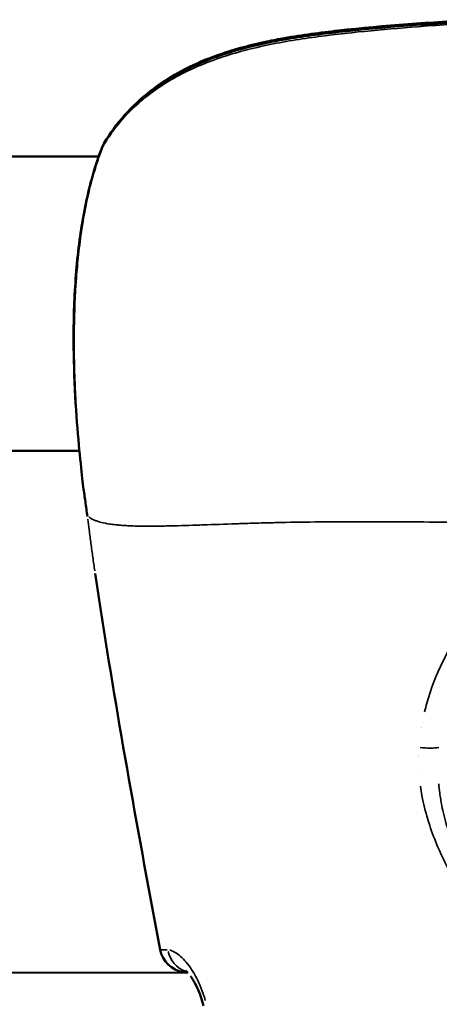
# Model space of a CAD drawing. Units: millimetres. Extents: x -495 to 17134, y 1037 to 13340.
# Drawn here: x 2551 to 2574, y 2357 to 2410 of the extents above; entities that cross this region are included whole.
import ezdxf

# ---------------------------------------------------------------- set-up
doc = ezdxf.new("R2010")
doc.units = ezdxf.units.MM
doc.header["$MEASUREMENT"] = 0
doc.layers.add('Visible (ISO)', color=7, linetype='Continuous', lineweight=50)
doc.layers.add('Visible Narrow (ISO)', color=7, linetype='Continuous', lineweight=35)

msp = doc.modelspace()

# ---------------------------------------------------------------- linework, layer by layer
at = {"layer": 'Visible (ISO)'}
for p, q in [((2555.193, 2402.723), (2317.181, 2402.507)), ((2555.214, 2402.723), (2555.214, 2402.723)), ((2554.137, 2386.722), (2317.196, 2386.507)), ((2572.417, 2382.86), (2572.417, 2382.86)), ((2573.1, 2382.855), (2573.1, 2382.855)), ((2573.105, 2382.855), (2573.105, 2382.855)), ((2560.039, 2358.37), (2380.585, 2358.208))]:
    msp.add_line(p, q, dxfattribs=at)
for centre, start, end in [((2556.769, 2402.645), 148.6657, 157.9372), ((2556.768, 2402.686), 148.8252, 157.7232), ((2555.834, 2384.957), 186.5658, 188.1823), ((2559.995, 2359.885), 190.5731, 262.2458)]:
    msp.add_arc(centre, 1.5, start, end, dxfattribs=at)
msp.add_ellipse((2559.995, 2359.885), major_axis=(0.001, -1.5), ratio=0.999514, start_param=6.146877, end_param=6.283185, dxfattribs=at)
for points, knots in [([(2555.485, 2403.462), (2556.115, 2404.504), (2556.966, 2405.473), (2558.918, 2406.999), (2560.015, 2407.598), (2561.78, 2408.29), (2562.41, 2408.493), (2563.469, 2408.778), (2563.892, 2408.878), (2564.639, 2409.036), (2564.96, 2409.097), (2566.252, 2409.325), (2567.232, 2409.453), (2570.711, 2409.84), (2573.226, 2410.013), (2575.741, 2410.155)], [0, 0, 0, 0, 0.412937, 0.412937, 0.795804, 0.795804, 0.997508, 0.997508, 1.129559, 1.129559, 1.228563, 1.228563, 1.525778, 1.525778, 2.281961, 2.281961, 2.281961, 2.281961]), ([(2555.488, 2403.425), (2556.118, 2404.461), (2556.969, 2405.424), (2558.921, 2406.941), (2560.018, 2407.536), (2561.784, 2408.224), (2562.414, 2408.426), (2563.473, 2408.709), (2563.897, 2408.809), (2564.644, 2408.965), (2564.965, 2409.026), (2566.258, 2409.253), (2567.238, 2409.38), (2570.716, 2409.764), (2573.229, 2409.936), (2575.742, 2410.077)], [0, 0, 0, 0, 0.4126, 0.4126, 0.79542, 0.79542, 0.997208, 0.997208, 1.129329, 1.129329, 1.228384, 1.228384, 1.525754, 1.525754, 2.281374, 2.281374, 2.281374, 2.281374]), ([(2554.344, 2384.785), (2554.305, 2385.12), (2554.247, 2385.628), (2554.116, 2386.915), (2554.042, 2387.715), (2553.913, 2389.519), (2553.857, 2390.551), (2553.808, 2392.709), (2553.814, 2393.864), (2553.92, 2396.144), (2554.02, 2397.296), (2554.326, 2399.477), (2554.538, 2400.529), (2554.968, 2402.094), (2555.165, 2402.681), (2555.379, 2403.208)], [0, 0, 0, 0, 0.322054, 0.322054, 0.649615, 0.649615, 0.985226, 0.985226, 1.326181, 1.326181, 1.669995, 1.669995, 2.023657, 2.023657, 2.265111, 2.265111, 2.265111, 2.265111]), ([(2554.57, 2383.163), (2554.534, 2383.427), (2554.498, 2383.69), (2554.424, 2384.217), (2554.387, 2384.48), (2554.349, 2384.743)], [0, 0, 0, 0, 0.0797799, 0.0797799, 0.1595609, 0.1595609, 0.1595609, 0.1595609]), ([(2560.013, 2358.37), (2559.984, 2358.402), (2559.958, 2358.427), (2559.92, 2358.46), (2559.908, 2358.47), (2559.902, 2358.474), (2559.902, 2358.475), (2559.902, 2358.475)], [0.25626133, 0.25626133, 0.25626133, 0.25626133, 0.28775527, 0.28775527, 0.31733467, 0.31733467, 0.32496288, 0.32496288, 0.32496288, 0.32496288]), ([(2560.87, 2356.555), (2560.834, 2356.725), (2560.787, 2356.894), (2560.676, 2357.228), (2560.609, 2357.395), (2560.457, 2357.721), (2560.37, 2357.878), (2560.25, 2358.066), (2560.214, 2358.119), (2560.179, 2358.166)], [0, 0, 0, 0, 0.0520574, 0.0520574, 0.1095852, 0.1095852, 0.1768998, 0.1768998, 0.205487, 0.205487, 0.205487, 0.205487])]:
    msp.add_open_spline(points, degree=3, knots=knots, dxfattribs=at)
for points in [[(2555.176, 2402.723), (2555.242, 2402.906), (2555.31, 2403.083), (2555.38, 2403.254)], [(2554.994, 2380.052), (2555.087, 2379.421), (2555.183, 2378.79), (2555.28, 2378.159)], [(2558.52, 2359.609), (2557.368, 2365.78), (2556.236, 2371.955), (2555.28, 2378.159)], [(2560, 2358.384), (2559.999, 2358.384), (2559.997, 2358.384), (2559.996, 2358.385)]]:
    msp.add_open_spline(points, degree=3, dxfattribs=at)
at = {"layer": 'Visible Narrow (ISO)'}
for p, q in [((2573.008, 2373.014), (2573.008, 2373.014)), ((2572.76, 2371.957), (2572.76, 2371.957)), ((2572.849, 2367.476), (2572.849, 2367.476)), ((2573.143, 2366.423), (2573.143, 2366.423))]:
    msp.add_line(p, q, dxfattribs=at)
msp.add_arc((2570.806, 2369.607), 2.824, 315.3424, 315.3438, dxfattribs=at)
for centre, major_axis, ratio, start_param, end_param in [((2556.769, 2402.645), (-1.39, 0.563), 0.750117, 6.151429, 6.276251), ((2556.769, 2402.645), (-1.281, 0.78), 0.530536, 0.005403, 0.10266), ((2556.768, 2402.686), (-1.283, 0.776), 0.524268, 6.114351, 6.274299), ((2556.768, 2402.686), (-1.388, 0.569), 0.755379, 0.21823, 0.218383), ((2556.768, 2402.686), (-1.388, 0.569), 0.755379, 0.007599, 0.144377), ((2555.834, 2384.957), (-1.49, -0.172), 0.949939, 0.001455, 0.027639), ((2555.834, 2384.957), (-1.485, -0.213), 0.004274, 0.000345, 0.006557), ((2570.806, 2369.607), (2.084, -1.906), 0.999992, 1.570778, 1.570795), ((2570.806, 2369.595), (1.747, 0.528), 0.999928, 0.000005, 0.000098), ((2572.851, 2370.785), (-0.997, 0.074), 0.206995, 1.372781, 2.521365), ((2570.806, 2369.595), (1.774, -0.426), 0.999923, 0.000005, 0.000093), ((2559.995, 2359.885), (-1.475, -0.275), 0.004245, 0.001271, 0.024155), ((2559.995, 2359.885), (-0.202, -1.486), 0.999495, 5.094838, 6.220641), ((2560.315, 2359.878), (-0.015, -1.5), 0.931881, 4.966202, 5.977848)]:
    msp.add_ellipse(centre, major_axis=major_axis, ratio=ratio, start_param=start_param, end_param=end_param, dxfattribs=at)
for points, knots in [([(2574.577, 2409.919), (2574.002, 2409.881), (2573.428, 2409.842), (2571.897, 2409.727), (2570.941, 2409.648), (2569.031, 2409.466), (2568.078, 2409.364), (2566.18, 2409.111), (2565.239, 2408.96), (2563.39, 2408.571), (2562.483, 2408.332), (2561.16, 2407.867), (2560.724, 2407.694), (2559.889, 2407.313), (2559.486, 2407.106), (2558.714, 2406.653), (2558.345, 2406.408), (2557.642, 2405.877), (2557.309, 2405.592), (2556.637, 2404.938), (2556.305, 2404.561), (2556.006, 2404.165)], [0.00115228, 0.00115228, 0.00115228, 0.00115228, 0.00288069, 0.00288069, 0.00576139, 0.00576139, 0.00864208, 0.00864208, 0.01152277, 0.01152277, 0.01440347, 0.01440347, 0.01584381, 0.01584381, 0.01728416, 0.01728416, 0.01872451, 0.01872451, 0.02016485, 0.02016485, 0.02189327, 0.02189327, 0.02189327, 0.02189327]), ([(2555.165, 2402.583), (2555.142, 2402.515), (2555.119, 2402.446), (2555.097, 2402.376), (2555.094, 2402.368), (2555.091, 2402.36), (2555.089, 2402.352), (2554.978, 2402.01), (2554.873, 2401.651), (2554.776, 2401.275), (2554.771, 2401.257), (2554.766, 2401.238), (2554.762, 2401.22), (2554.667, 2400.851), (2554.579, 2400.467), (2554.498, 2400.065), (2554.492, 2400.034), (2554.485, 2400.003), (2554.479, 2399.972), (2554.401, 2399.579), (2554.329, 2399.168), (2554.266, 2398.752), (2554.259, 2398.708), (2554.253, 2398.664), (2554.246, 2398.62), (2554.178, 2398.159), (2554.119, 2397.689), (2554.069, 2397.209), (2554.026, 2396.797), (2553.99, 2396.375), (2553.96, 2395.949), (2553.955, 2395.882), (2553.95, 2395.814), (2553.946, 2395.747), (2553.887, 2394.842), (2553.858, 2393.948), (2553.852, 2393.058), (2553.852, 2392.98), (2553.851, 2392.903), (2553.851, 2392.825), (2553.851, 2392.585), (2553.852, 2392.345), (2553.855, 2392.108), (2553.857, 2391.95), (2553.859, 2391.793), (2553.862, 2391.638), (2553.864, 2391.562), (2553.865, 2391.486), (2553.867, 2391.41), (2553.876, 2391.028), (2553.888, 2390.654), (2553.903, 2390.29), (2553.906, 2390.219), (2553.909, 2390.148), (2553.912, 2390.078), (2553.922, 2389.863), (2553.932, 2389.652), (2553.944, 2389.444), (2553.952, 2389.301), (2553.96, 2389.16), (2553.968, 2389.02), (2553.972, 2388.958), (2553.976, 2388.895), (2553.98, 2388.834), (2554.002, 2388.494), (2554.025, 2388.171), (2554.048, 2387.864), (2554.052, 2387.815), (2554.056, 2387.766), (2554.06, 2387.718), (2554.084, 2387.411), (2554.108, 2387.12), (2554.133, 2386.847), (2554.136, 2386.812), (2554.139, 2386.777), (2554.142, 2386.743), (2554.168, 2386.466), (2554.193, 2386.207), (2554.216, 2385.974), (2554.218, 2385.953), (2554.22, 2385.933), (2554.222, 2385.913), (2554.247, 2385.676), (2554.269, 2385.462), (2554.29, 2385.273), (2554.294, 2385.232), (2554.299, 2385.192), (2554.303, 2385.153)], [0.00391492, 0.00391492, 0.00391492, 0.00391492, 0.00420807, 0.00420807, 0.00420807, 0.00424162, 0.00424162, 0.00424162, 0.00567382, 0.00567382, 0.00567382, 0.00574385, 0.00574385, 0.00574385, 0.00713958, 0.00713958, 0.00713958, 0.00724711, 0.00724711, 0.00724711, 0.00860534, 0.00860534, 0.00860534, 0.00874928, 0.00874928, 0.00874928, 0.0102495, 0.0102495, 0.0102495, 0.01153685, 0.01153685, 0.01153685, 0.01174044, 0.01174044, 0.01174044, 0.01446836, 0.01446836, 0.01446836, 0.01470646, 0.01470646, 0.01470646, 0.01544265, 0.01544265, 0.01544265, 0.01593411, 0.01593411, 0.01593411, 0.01617653, 0.01617653, 0.01617653, 0.01739987, 0.01739987, 0.01739987, 0.01763864, 0.01763864, 0.01763864, 0.01836649, 0.01836649, 0.01836649, 0.01886563, 0.01886563, 0.01886563, 0.01909037, 0.01909037, 0.01909037, 0.02033138, 0.02033138, 0.02033138, 0.02053022, 0.02053022, 0.02053022, 0.02179714, 0.02179714, 0.02179714, 0.02195905, 0.02195905, 0.02195905, 0.02326289, 0.02326289, 0.02326289, 0.02337783, 0.02337783, 0.02337783, 0.02472865, 0.02472865, 0.02472865, 0.0250218, 0.0250218, 0.0250218, 0.0250218]), ([(2554.591, 2383.007), (2554.617, 2382.819), (2554.642, 2382.63), (2554.665, 2382.442), (2554.666, 2382.435), (2554.667, 2382.429), (2554.668, 2382.423), (2554.698, 2382.179), (2554.728, 2381.935), (2554.76, 2381.691), (2554.794, 2381.44), (2554.829, 2381.187), (2554.866, 2380.937), (2554.901, 2380.693), (2554.936, 2380.451), (2554.972, 2380.207)], [0.000158345, 0.000158345, 0.000158345, 0.000158345, 0.000728576, 0.000728576, 0.000728576, 0.000747756, 0.000747756, 0.000747756, 0.001484793, 0.001484793, 0.001484793, 0.002243306, 0.002243306, 0.002243306, 0.002983076, 0.002983076, 0.002983076, 0.002983076]), ([(2554.668, 2383.12), (2554.675, 2383.115), (2554.682, 2383.11), (2554.689, 2383.104), (2554.699, 2383.097), (2554.709, 2383.09), (2554.72, 2383.083), (2554.734, 2383.073), (2554.75, 2383.063), (2554.766, 2383.053), (2554.777, 2383.046), (2554.789, 2383.039), (2554.801, 2383.032), (2554.821, 2383.021), (2554.843, 2383.009), (2554.868, 2382.996), (2554.881, 2382.99), (2554.895, 2382.983), (2554.909, 2382.976), (2554.936, 2382.964), (2554.965, 2382.951), (2554.996, 2382.938), (2555.043, 2382.919), (2555.095, 2382.901), (2555.152, 2382.883), (2555.169, 2382.877), (2555.187, 2382.872), (2555.204, 2382.867), (2555.246, 2382.854), (2555.29, 2382.842), (2555.336, 2382.831), (2555.467, 2382.798), (2555.616, 2382.77), (2555.782, 2382.745), (2555.882, 2382.73), (2555.989, 2382.716), (2556.101, 2382.704), (2556.175, 2382.696), (2556.252, 2382.689), (2556.331, 2382.682), (2556.349, 2382.68), (2556.367, 2382.679), (2556.386, 2382.677), (2556.435, 2382.674), (2556.486, 2382.67), (2556.537, 2382.666), (2556.588, 2382.663), (2556.639, 2382.66), (2556.691, 2382.657), (2556.786, 2382.651), (2556.883, 2382.647), (2556.983, 2382.643), (2557.104, 2382.639), (2557.229, 2382.635), (2557.359, 2382.633), (2557.731, 2382.626), (2558.138, 2382.627), (2558.578, 2382.634), (2558.699, 2382.635), (2558.823, 2382.638), (2558.95, 2382.64), (2559.429, 2382.651), (2559.944, 2382.666), (2560.492, 2382.685), (2560.612, 2382.689), (2560.732, 2382.693), (2560.855, 2382.697), (2561.423, 2382.717), (2562.023, 2382.739), (2562.656, 2382.76), (2562.787, 2382.764), (2562.919, 2382.768), (2563.052, 2382.773), (2563.362, 2382.782), (2563.679, 2382.792), (2564.003, 2382.801), (2564.189, 2382.806), (2564.401, 2382.812), (2564.557, 2382.815), (2564.642, 2382.818), (2564.728, 2382.82), (2564.814, 2382.822), (2564.875, 2382.823), (2564.937, 2382.825), (2564.998, 2382.826), (2565.11, 2382.828), (2565.222, 2382.831), (2565.334, 2382.833), (2566.024, 2382.847), (2566.734, 2382.857), (2567.462, 2382.863), (2567.471, 2382.863), (2567.48, 2382.863), (2567.49, 2382.863), (2568.227, 2382.869), (2568.983, 2382.871), (2569.758, 2382.87), (2569.84, 2382.87), (2569.922, 2382.87), (2570.005, 2382.87), (2571.48, 2382.868), (2573.02, 2382.856), (2574.627, 2382.843), (2574.825, 2382.841), (2575.023, 2382.84), (2575.223, 2382.838), (2575.88, 2382.833), (2576.549, 2382.826), (2577.229, 2382.82), (2577.439, 2382.818), (2577.651, 2382.816), (2577.864, 2382.814), (2578.726, 2382.807), (2579.608, 2382.802), (2580.511, 2382.805), (2581.376, 2382.807), (2582.262, 2382.817), (2583.17, 2382.829), (2583.25, 2382.83), (2583.329, 2382.831), (2583.409, 2382.832)], [0.0950057, 0.0950057, 0.0950057, 0.0950057, 0.100267, 0.100267, 0.100267, 0.1069135, 0.1069135, 0.1069135, 0.1158502, 0.1158502, 0.1158502, 0.1217983, 0.1217983, 0.1217983, 0.1314752, 0.1314752, 0.1314752, 0.136683, 0.136683, 0.136683, 0.1466662, 0.1466662, 0.1466662, 0.1619075, 0.1619075, 0.1619075, 0.1664526, 0.1664526, 0.1664526, 0.1770924, 0.1770924, 0.1770924, 0.2075249, 0.2075249, 0.2075249, 0.2259917, 0.2259917, 0.2259917, 0.2380834, 0.2380834, 0.2380834, 0.2408765, 0.2408765, 0.2408765, 0.2483188, 0.2483188, 0.2483188, 0.2557612, 0.2557612, 0.2557612, 0.2692616, 0.2692616, 0.2692616, 0.2855308, 0.2855308, 0.2855308, 0.3321548, 0.3321548, 0.3321548, 0.3450699, 0.3450699, 0.3450699, 0.3939725, 0.3939725, 0.3939725, 0.404609, 0.404609, 0.404609, 0.4539539, 0.4539539, 0.4539539, 0.4641481, 0.4641481, 0.4641481, 0.4877859, 0.4877859, 0.4877859, 0.50136, 0.50136, 0.50136, 0.5088024, 0.5088024, 0.5088024, 0.514106, 0.514106, 0.514106, 0.5236872, 0.5236872, 0.5236872, 0.5824684, 0.5824684, 0.5824684, 0.5832263, 0.5832263, 0.5832263, 0.6427654, 0.6427654, 0.6427654, 0.6490612, 0.6490612, 0.6490612, 0.7618436, 0.7618436, 0.7618436, 0.7757105, 0.7757105, 0.7757105, 0.8213827, 0.8213827, 0.8213827, 0.8355227, 0.8355227, 0.8355227, 0.8927879, 0.8927879, 0.8927879, 0.9475785, 0.9475785, 0.9475785, 0.9523687, 0.9523687, 0.9523687, 0.9523687]), ([(2572.885, 2372.54), (2572.923, 2372.699), (2572.964, 2372.857), (2573.227, 2373.798), (2573.517, 2374.547), (2574.231, 2375.986), (2574.66, 2376.679), (2575.627, 2377.96), (2576.166, 2378.552), (2577.058, 2379.37), (2577.372, 2379.631), (2578.022, 2380.126), (2578.356, 2380.357), (2579.389, 2381.002), (2580.115, 2381.37), (2581.265, 2381.822), (2581.659, 2381.957), (2582.466, 2382.19), (2582.872, 2382.288), (2584.102, 2382.525), (2584.935, 2382.61), (2586.204, 2382.612), (2586.627, 2382.592), (2587.461, 2382.512), (2587.875, 2382.453), (2588.694, 2382.299), (2589.1, 2382.203), (2589.904, 2381.973), (2590.303, 2381.839), (2591.462, 2381.388), (2592.195, 2381.02), (2593.238, 2380.371), (2593.578, 2380.137), (2594.227, 2379.644), (2594.538, 2379.385), (2595.432, 2378.57), (2595.974, 2377.976), (2596.953, 2376.683), (2597.375, 2376.001), (2597.911, 2374.926), (2598.073, 2374.558), (2598.364, 2373.805), (2598.494, 2373.417), (2598.648, 2372.868), (2598.689, 2372.71), (2598.727, 2372.552)], [0.02565346, 0.02565346, 0.02565346, 0.02565346, 0.02615399, 0.02615399, 0.02865664, 0.02865664, 0.03115928, 0.03115928, 0.03366193, 0.03366193, 0.03491325, 0.03491325, 0.03616457, 0.03616457, 0.03866722, 0.03866722, 0.03991854, 0.03991854, 0.04116987, 0.04116987, 0.04367251, 0.04367251, 0.04492384, 0.04492384, 0.04617516, 0.04617516, 0.04742648, 0.04742648, 0.0486778, 0.0486778, 0.05118045, 0.05118045, 0.05243177, 0.05243177, 0.0536831, 0.0536831, 0.05618574, 0.05618574, 0.05868839, 0.05868839, 0.05993971, 0.05993971, 0.06119103, 0.06119103, 0.06169156, 0.06169156, 0.06169156, 0.06169156]), ([(2555.425, 2377.228), (2555.732, 2375.27), (2556.056, 2373.314), (2556.392, 2371.361), (2556.393, 2371.356), (2556.394, 2371.35), (2556.394, 2371.345), (2557.015, 2367.737), (2557.677, 2364.135), (2558.348, 2360.535)], [0.00599594, 0.00599594, 0.00599594, 0.00599594, 0.01194286, 0.01194286, 0.01194286, 0.01195855, 0.01195855, 0.01195855, 0.02294281, 0.02294281, 0.02294281, 0.02294281]), ([(2598.961, 2368.52), (2598.938, 2368.357), (2598.911, 2368.194), (2598.881, 2368.031), (2598.879, 2368.02), (2598.877, 2368.009), (2598.875, 2367.998), (2598.796, 2367.58), (2598.694, 2367.164), (2598.571, 2366.75), (2598.566, 2366.735), (2598.562, 2366.719), (2598.557, 2366.703), (2598.434, 2366.295), (2598.293, 2365.894), (2598.135, 2365.502), (2598.127, 2365.483), (2598.12, 2365.464), (2598.112, 2365.445), (2597.788, 2364.648), (2597.398, 2363.881), (2596.944, 2363.146), (2596.93, 2363.125), (2596.917, 2363.103), (2596.903, 2363.082), (2596.681, 2362.727), (2596.443, 2362.377), (2596.191, 2362.041), (2596.175, 2362.02), (2596.159, 2361.998), (2596.143, 2361.977), (2595.889, 2361.642), (2595.623, 2361.321), (2595.344, 2361.012), (2595.326, 2360.993), (2595.309, 2360.974), (2595.291, 2360.954), (2594.709, 2360.32), (2594.072, 2359.744), (2593.376, 2359.228), (2593.357, 2359.214), (2593.337, 2359.199), (2593.318, 2359.185), (2592.977, 2358.935), (2592.621, 2358.699), (2592.258, 2358.483), (2592.238, 2358.471), (2592.218, 2358.459), (2592.198, 2358.448), (2591.835, 2358.233), (2591.463, 2358.037), (2591.084, 2357.86), (2591.063, 2357.85), (2591.041, 2357.84), (2591.02, 2357.83), (2590.642, 2357.655), (2590.256, 2357.497), (2589.861, 2357.359), (2589.837, 2357.35), (2589.813, 2357.342), (2589.789, 2357.334), (2589.396, 2357.198), (2588.993, 2357.08), (2588.583, 2356.983), (2588.557, 2356.976), (2588.53, 2356.97), (2588.504, 2356.964), (2588.09, 2356.868), (2587.678, 2356.795), (2587.26, 2356.745), (2586.802, 2356.689), (2586.339, 2356.661), (2585.875, 2356.658), (2585.87, 2356.658), (2585.864, 2356.658), (2585.859, 2356.658), (2585.414, 2356.656), (2584.963, 2356.679), (2584.518, 2356.726), (2584.502, 2356.728), (2584.487, 2356.73), (2584.471, 2356.731), (2584.042, 2356.779), (2583.619, 2356.851), (2583.2, 2356.944), (2583.181, 2356.948), (2583.161, 2356.953), (2583.142, 2356.957), (2582.728, 2357.051), (2582.319, 2357.167), (2581.914, 2357.303), (2581.896, 2357.309), (2581.878, 2357.316), (2581.86, 2357.322), (2581.455, 2357.46), (2581.054, 2357.62), (2580.665, 2357.798), (2580.649, 2357.805), (2580.633, 2357.812), (2580.617, 2357.819), (2579.823, 2358.185), (2579.07, 2358.625), (2578.36, 2359.138), (2578.346, 2359.149), (2578.331, 2359.16), (2578.316, 2359.171), (2577.97, 2359.423), (2577.633, 2359.695), (2577.312, 2359.98), (2577.297, 2359.993), (2577.282, 2360.007), (2577.267, 2360.021), (2576.95, 2360.305), (2576.647, 2360.604), (2576.359, 2360.915), (2576.344, 2360.931), (2576.33, 2360.947), (2576.315, 2360.964), (2576.03, 2361.275), (2575.759, 2361.599), (2575.502, 2361.936), (2575.488, 2361.954), (2575.474, 2361.973), (2575.46, 2361.991), (2575.205, 2362.328), (2574.963, 2362.68), (2574.736, 2363.04), (2574.724, 2363.059), (2574.712, 2363.078), (2574.7, 2363.097), (2574.238, 2363.838), (2573.843, 2364.609), (2573.515, 2365.411), (2573.508, 2365.427), (2573.501, 2365.444), (2573.494, 2365.461), (2573.334, 2365.856), (2573.191, 2366.258), (2573.066, 2366.668), (2573.062, 2366.682), (2573.058, 2366.697), (2573.053, 2366.711), (2572.929, 2367.125), (2572.824, 2367.546), (2572.744, 2367.967), (2572.742, 2367.977), (2572.74, 2367.987), (2572.738, 2367.997), (2572.707, 2368.161), (2572.68, 2368.326), (2572.656, 2368.49)], [0.00216448, 0.00216448, 0.00216448, 0.00216448, 0.00267134, 0.00267134, 0.00267134, 0.0027056, 0.0027056, 0.0027056, 0.004009, 0.004009, 0.004009, 0.0040584, 0.0040584, 0.0040584, 0.00534905, 0.00534905, 0.00534905, 0.0054112, 0.0054112, 0.0054112, 0.00803928, 0.00803928, 0.00803928, 0.0081168, 0.0081168, 0.0081168, 0.00938914, 0.00938914, 0.00938914, 0.0094696, 0.0094696, 0.0094696, 0.01074239, 0.01074239, 0.01074239, 0.0108224, 0.0108224, 0.0108224, 0.01345543, 0.01345543, 0.01345543, 0.013528, 0.013528, 0.013528, 0.01481114, 0.01481114, 0.01481114, 0.0148808, 0.0148808, 0.0148808, 0.01616229, 0.01616229, 0.01616229, 0.0162336, 0.0162336, 0.0162336, 0.01750885, 0.01750885, 0.01750885, 0.0175864, 0.0175864, 0.0175864, 0.01885671, 0.01885671, 0.01885671, 0.0189392, 0.0189392, 0.0189392, 0.02022152, 0.02022152, 0.02022152, 0.02162903, 0.02162903, 0.02162903, 0.0216448, 0.0216448, 0.0216448, 0.0229976, 0.0229976, 0.0229976, 0.02304449, 0.02304449, 0.02304449, 0.0243504, 0.0243504, 0.0243504, 0.0244106, 0.0244106, 0.0244106, 0.0257032, 0.0257032, 0.0257032, 0.02576066, 0.02576066, 0.02576066, 0.027056, 0.027056, 0.027056, 0.02710907, 0.02710907, 0.02710907, 0.0297616, 0.0297616, 0.0297616, 0.02981721, 0.02981721, 0.02981721, 0.0311144, 0.0311144, 0.0311144, 0.03117621, 0.03117621, 0.03117621, 0.0324672, 0.0324672, 0.0324672, 0.03253432, 0.03253432, 0.03253432, 0.03382, 0.03382, 0.03382, 0.03388941, 0.03388941, 0.03388941, 0.0351728, 0.0351728, 0.0351728, 0.03524084, 0.03524084, 0.03524084, 0.0378784, 0.0378784, 0.0378784, 0.03793427, 0.03793427, 0.03793427, 0.0392312, 0.0392312, 0.0392312, 0.03927615, 0.03927615, 0.03927615, 0.040584, 0.040584, 0.040584, 0.0406153, 0.0406153, 0.0406153, 0.04112512, 0.04112512, 0.04112512, 0.04112512]), ([(2597.963, 2368.638), (2597.949, 2368.471), (2597.931, 2368.305), (2597.909, 2368.139), (2597.906, 2368.112), (2597.902, 2368.086), (2597.898, 2368.059), (2597.84, 2367.641), (2597.758, 2367.222), (2597.654, 2366.813), (2597.558, 2366.437), (2597.445, 2366.068), (2597.314, 2365.702), (2597.304, 2365.674), (2597.294, 2365.646), (2597.283, 2365.618), (2597.15, 2365.253), (2596.998, 2364.892), (2596.831, 2364.541), (2596.819, 2364.517), (2596.807, 2364.492), (2596.795, 2364.468), (2596.624, 2364.115), (2596.438, 2363.77), (2596.234, 2363.434), (2596.223, 2363.415), (2596.211, 2363.397), (2596.2, 2363.378), (2595.984, 2363.024), (2595.752, 2362.685), (2595.505, 2362.357), (2595.264, 2362.039), (2595.007, 2361.731), (2594.737, 2361.437), (2594.727, 2361.426), (2594.716, 2361.415), (2594.706, 2361.404), (2594.15, 2360.804), (2593.528, 2360.255), (2592.859, 2359.777), (2592.856, 2359.774), (2592.852, 2359.772), (2592.848, 2359.769), (2592.511, 2359.528), (2592.159, 2359.304), (2591.8, 2359.1), (2591.437, 2358.894), (2591.065, 2358.708), (2590.686, 2358.541), (2590.306, 2358.375), (2589.919, 2358.229), (2589.523, 2358.102), (2589.127, 2357.976), (2588.722, 2357.87), (2588.311, 2357.785), (2588.304, 2357.784), (2588.296, 2357.782), (2588.289, 2357.781), (2587.876, 2357.697), (2587.46, 2357.636), (2587.045, 2357.596), (2586.642, 2357.558), (2586.238, 2357.54), (2585.833, 2357.539), (2585.827, 2357.539), (2585.822, 2357.539), (2585.817, 2357.539), (2585.409, 2357.538), (2585, 2357.556), (2584.59, 2357.594), (2584.173, 2357.633), (2583.758, 2357.694), (2583.348, 2357.776), (2582.935, 2357.859), (2582.526, 2357.965), (2582.123, 2358.092), (2581.725, 2358.218), (2581.335, 2358.364), (2580.952, 2358.531), (2580.57, 2358.697), (2580.198, 2358.883), (2579.836, 2359.088), (2579.473, 2359.293), (2579.119, 2359.518), (2578.779, 2359.759), (2578.773, 2359.763), (2578.768, 2359.767), (2578.763, 2359.771), (2578.421, 2360.015), (2578.093, 2360.276), (2577.779, 2360.553), (2577.48, 2360.817), (2577.193, 2361.097), (2576.921, 2361.39), (2576.907, 2361.404), (2576.894, 2361.419), (2576.88, 2361.433), (2576.613, 2361.723), (2576.358, 2362.029), (2576.12, 2362.343), (2575.871, 2362.672), (2575.639, 2363.011), (2575.423, 2363.362), (2575.407, 2363.389), (2575.391, 2363.416), (2575.374, 2363.443), (2575.178, 2363.768), (2574.996, 2364.103), (2574.83, 2364.444), (2574.813, 2364.479), (2574.796, 2364.514), (2574.779, 2364.55), (2574.616, 2364.892), (2574.47, 2365.24), (2574.339, 2365.593), (2574.326, 2365.629), (2574.313, 2365.665), (2574.3, 2365.701), (2574.16, 2366.091), (2574.04, 2366.488), (2573.94, 2366.891), (2573.849, 2367.262), (2573.775, 2367.64), (2573.721, 2368.021), (2573.716, 2368.054), (2573.712, 2368.088), (2573.707, 2368.122), (2573.685, 2368.288), (2573.667, 2368.454), (2573.653, 2368.62)], [0.00200657, 0.00200657, 0.00200657, 0.00200657, 0.00250822, 0.00250822, 0.00250822, 0.00258852, 0.00258852, 0.00258852, 0.00385461, 0.00385461, 0.00385461, 0.00501643, 0.00501643, 0.00501643, 0.00510625, 0.00510625, 0.00510625, 0.00627054, 0.00627054, 0.00627054, 0.00635155, 0.00635155, 0.00635155, 0.00752465, 0.00752465, 0.00752465, 0.00759034, 0.00759034, 0.00759034, 0.00882928, 0.00882928, 0.00882928, 0.01003286, 0.01003286, 0.01003286, 0.01007866, 0.01007866, 0.01007866, 0.01254108, 0.01254108, 0.01254108, 0.01255454, 0.01255454, 0.01255454, 0.01379518, 0.01379518, 0.01379518, 0.01504929, 0.01504929, 0.01504929, 0.0163034, 0.0163034, 0.0163034, 0.01755751, 0.01755751, 0.01755751, 0.01757996, 0.01757996, 0.01757996, 0.018841, 0.018841, 0.018841, 0.02006572, 0.02006572, 0.02006572, 0.02008144, 0.02008144, 0.02008144, 0.02131344, 0.02131344, 0.02131344, 0.02256625, 0.02256625, 0.02256625, 0.02382805, 0.02382805, 0.02382805, 0.025077, 0.025077, 0.025077, 0.02632454, 0.02632454, 0.02632454, 0.02757024, 0.02757024, 0.02757024, 0.02759037, 0.02759037, 0.02759037, 0.02884448, 0.02884448, 0.02884448, 0.03003911, 0.03003911, 0.03003911, 0.03009858, 0.03009858, 0.03009858, 0.03127837, 0.03127837, 0.03127837, 0.03251295, 0.03251295, 0.03251295, 0.0326068, 0.0326068, 0.0326068, 0.0337431, 0.0337431, 0.0337431, 0.03386091, 0.03386091, 0.03386091, 0.03499934, 0.03499934, 0.03499934, 0.03511502, 0.03511502, 0.03511502, 0.03636912, 0.03636912, 0.03636912, 0.03752118, 0.03752118, 0.03752118, 0.03762323, 0.03762323, 0.03762323, 0.03812487, 0.03812487, 0.03812487, 0.03812487]), ([(2558.525, 2359.609), (2558.527, 2359.608), (2558.531, 2359.608), (2558.536, 2359.607), (2558.54, 2359.607), (2558.545, 2359.606), (2558.551, 2359.606), (2558.558, 2359.605), (2558.566, 2359.605), (2558.575, 2359.604), (2558.591, 2359.604), (2558.61, 2359.603), (2558.632, 2359.603), (2558.637, 2359.603), (2558.643, 2359.603), (2558.648, 2359.602), (2558.676, 2359.602), (2558.708, 2359.602), (2558.745, 2359.602), (2558.751, 2359.601), (2558.758, 2359.601), (2558.765, 2359.601), (2558.789, 2359.601), (2558.816, 2359.601), (2558.843, 2359.601), (2558.858, 2359.6), (2558.873, 2359.6), (2558.888, 2359.6), (2558.894, 2359.599), (2558.9, 2359.599), (2558.906, 2359.599)], [0.000101689, 0.000101689, 0.000101689, 0.000101689, 0.000302046, 0.000302046, 0.000302046, 0.000492209, 0.000492209, 0.000492209, 0.000690419, 0.000690419, 0.000690419, 0.001016892, 0.001016892, 0.001016892, 0.001092017, 0.001092017, 0.001092017, 0.001459858, 0.001459858, 0.001459858, 0.001525338, 0.001525338, 0.001525338, 0.001754816, 0.001754816, 0.001754816, 0.001879614, 0.001879614, 0.001879614, 0.001932095, 0.001932095, 0.001932095, 0.001932095]), ([(2560.972, 2356.846), (2560.94, 2356.967), (2560.905, 2357.087), (2560.867, 2357.202), (2560.864, 2357.209), (2560.862, 2357.215), (2560.86, 2357.221), (2560.796, 2357.413), (2560.724, 2357.596), (2560.645, 2357.772), (2560.64, 2357.782), (2560.636, 2357.792), (2560.631, 2357.803), (2560.552, 2357.975), (2560.468, 2358.137), (2560.381, 2358.287), (2560.375, 2358.298), (2560.368, 2358.309), (2560.361, 2358.321), (2560.275, 2358.467), (2560.185, 2358.602), (2560.094, 2358.727), (2560.086, 2358.737), (2560.079, 2358.747), (2560.071, 2358.757), (2559.979, 2358.88), (2559.884, 2358.992), (2559.792, 2359.089), (2559.785, 2359.096), (2559.778, 2359.103), (2559.771, 2359.11), (2559.677, 2359.207), (2559.583, 2359.29), (2559.491, 2359.36), (2559.486, 2359.364), (2559.481, 2359.367), (2559.476, 2359.371), (2559.382, 2359.441), (2559.29, 2359.495), (2559.203, 2359.533), (2559.147, 2359.558), (2559.093, 2359.575), (2559.041, 2359.586)], [0.000266526, 0.000266526, 0.000266526, 0.000266526, 0.000645743, 0.000645743, 0.000645743, 0.000666315, 0.000666315, 0.000666315, 0.001295455, 0.001295455, 0.001295455, 0.001332629, 0.001332629, 0.001332629, 0.001951286, 0.001951286, 0.001951286, 0.001998944, 0.001998944, 0.001998944, 0.002614671, 0.002614671, 0.002614671, 0.002665259, 0.002665259, 0.002665259, 0.003285624, 0.003285624, 0.003285624, 0.003331573, 0.003331573, 0.003331573, 0.003963452, 0.003963452, 0.003963452, 0.003997888, 0.003997888, 0.003997888, 0.004646525, 0.004646525, 0.004646525, 0.005063991, 0.005063991, 0.005063991, 0.005063991])]:
    msp.add_open_spline(points, degree=3, knots=knots, dxfattribs=at)
for points in [[(2554.36, 2384.664), (2554.428, 2384.19), (2554.495, 2383.716), (2554.56, 2383.242)], [(2554.57, 2383.163), (2554.57, 2383.163), (2554.57, 2383.163), (2554.57, 2383.163)]]:
    msp.add_open_spline(points, degree=3, dxfattribs=at)

doc.saveas('drawing.dxf')
